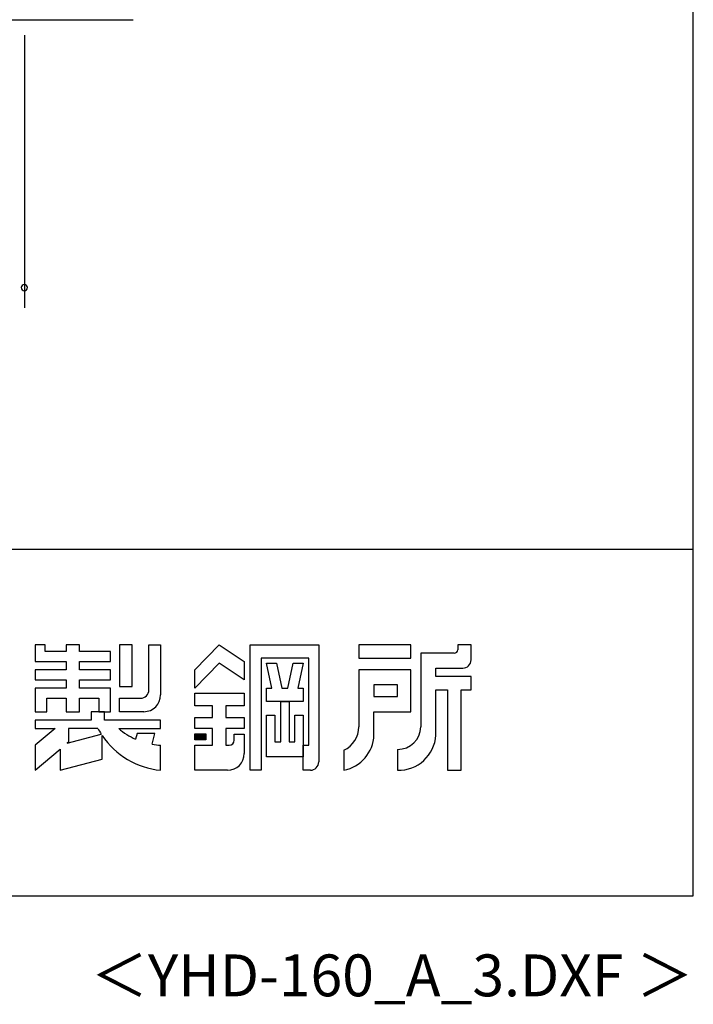
# Model space of a CAD drawing. Extents: x 543 to 20478, y 194 to 14052.
# Drawn here: x 18465 to 20478, y 194 to 3133 of the extents above; entities that cross this region are included whole.
import ezdxf
from ezdxf.enums import TextEntityAlignment as Align

# ---------------------------------------------------------------- set-up
doc = ezdxf.new("R2010")
doc.units = 0
doc.header["$LTSCALE"] = 50
doc.header["$MEASUREMENT"] = 0
for name, color, linetype in [('FILENAME', 7, 'CONTINUOUS'), ('SUNPOU', 4, 'CONTINUOUS'), ('U3', 6, 'CONTINUOUS'), ('WAKUSEN-01', 50, 'CONTINUOUS'), ('YODOROGO', 130, 'CONTINUOUS')]:
    doc.layers.add(name, color=color, linetype=linetype)
doc.styles.add('FILENAME', font='romans', dxfattribs={"height": 125, "bigfont": 'bigfont'})

msp = doc.modelspace()

# ---------------------------------------------------------------- linework, layer by layer
at = {"layer": 'SUNPOU'}
msp.add_line((18479, 3087), (18479, 2273.2), dxfattribs=at)
for start, end in [(0, 180), (180, 0)]:
    msp.add_arc((18479, 2333.2), 9.38, start, end, dxfattribs=at)
at = {"layer": 'U3'}
msp.add_line((3589.4, 3133.2), (18803.8, 3133.2), dxfattribs=at)
at = {"layer": 'WAKUSEN-01'}
for p, q in [((20477.5, 517.5), (20477.5, 14052.5)), ((12850, 1552.5), (20477.5, 1552.5)), ((12850, 1552.5), (20477.5, 1552.5)), ((12850, 1552.5), (20477.5, 1552.5)), ((542.5, 517.5), (20477.5, 517.5))]:
    msp.add_line(p, q, dxfattribs=at)
at = {"layer": 'YODOROGO'}
for p, q in [((18511, 1267.3), (18511, 1217.3)), ((18541, 1267.3), (18511, 1267.3)), ((18511, 1267.3), (18511, 1217.3)), ((18541, 1267.3), (18511, 1267.3)), ((18511, 1267.3), (18511, 1217.3)), ((18541, 1267.3), (18511, 1267.3)), ((18541, 1247.3), (18541, 1267.3)), ((18541, 1247.3), (18541, 1267.3)), ((18541, 1247.3), (18541, 1267.3)), ((18603.5, 1267.3), (18603.5, 1247.3)), ((18643.5, 1267.3), (18603.5, 1267.3)), ((18603.5, 1267.3), (18603.5, 1247.3)), ((18643.5, 1267.3), (18603.5, 1267.3)), ((18603.5, 1267.3), (18603.5, 1247.3)), ((18643.5, 1267.3), (18603.5, 1267.3)), ((18643.5, 1247.3), (18643.5, 1267.3)), ((18643.5, 1247.3), (18643.5, 1267.3)), ((18643.5, 1247.3), (18643.5, 1267.3)), ((18801, 1267.3), (18763.5, 1267.3)), ((18763.5, 1267.3), (18763.5, 1142.3)), ((18801, 1267.3), (18763.5, 1267.3)), ((18763.5, 1267.3), (18763.5, 1142.3)), ((18801, 1267.3), (18763.5, 1267.3)), ((18763.5, 1267.3), (18763.5, 1142.3)), ((18801, 1142.3), (18801, 1267.3)), ((18801, 1142.3), (18801, 1267.3)), ((18801, 1142.3), (18801, 1267.3)), ((18851, 1267.3), (18886, 1267.3)), ((18851, 1132.3), (18851, 1267.3)), ((18851, 1267.3), (18886, 1267.3)), ((18851, 1132.3), (18851, 1267.3)), ((18851, 1267.3), (18886, 1267.3)), ((18851, 1132.3), (18851, 1267.3)), ((18886, 1267.3), (18886, 1117.3)), ((18886, 1267.3), (18886, 1117.3)), ((18886, 1267.3), (18886, 1117.3)), ((18988.5, 1192.3), (19061, 1267.3)), ((18988.5, 1192.3), (19061, 1267.3)), ((18988.5, 1192.3), (19061, 1267.3)), ((19061, 1267.3), (19136, 1217.3)), ((19061, 1267.3), (19136, 1217.3)), ((19061, 1267.3), (19136, 1217.3)), ((19153.5, 892.3), (19153.5, 1267.3)), ((19153.5, 1267.3), (19358.5, 1267.3)), ((19153.5, 892.3), (19153.5, 1267.3)), ((19153.5, 1267.3), (19358.5, 1267.3)), ((19153.5, 892.3), (19153.5, 1267.3)), ((19153.5, 1267.3), (19358.5, 1267.3)), ((19358.5, 1267.3), (19358.5, 917.3)), ((19358.5, 1267.3), (19358.5, 917.3)), ((19358.5, 1267.3), (19358.5, 917.3)), ((19633.5, 1267.3), (19478.5, 1267.3)), ((19478.5, 1267.3), (19478.5, 1227.3)), ((19633.5, 1267.3), (19478.5, 1267.3)), ((19478.5, 1267.3), (19478.5, 1227.3)), ((19633.5, 1267.3), (19478.5, 1267.3)), ((19478.5, 1267.3), (19478.5, 1227.3)), ((19633.5, 1227.3), (19633.5, 1267.3)), ((19633.5, 1227.3), (19633.5, 1267.3)), ((19633.5, 1227.3), (19633.5, 1267.3)), ((19773.5, 1267.3), (19773.5, 1252.3)), ((19813.5, 1267.3), (19773.5, 1267.3)), ((19773.5, 1267.3), (19773.5, 1252.3)), ((19813.5, 1267.3), (19773.5, 1267.3)), ((19773.5, 1267.3), (19773.5, 1252.3)), ((19813.5, 1267.3), (19773.5, 1267.3)), ((19813.5, 1222.3), (19813.5, 1267.3)), ((19813.5, 1222.3), (19813.5, 1267.3)), ((19813.5, 1222.3), (19813.5, 1267.3)), ((18603.5, 1247.3), (18541, 1247.3)), ((18603.5, 1247.3), (18541, 1247.3)), ((18603.5, 1247.3), (18541, 1247.3)), ((18736, 1247.3), (18643.5, 1247.3)), ((18736, 1247.3), (18643.5, 1247.3)), ((18736, 1247.3), (18643.5, 1247.3)), ((18736, 1217.3), (18736, 1247.3)), ((18736, 1217.3), (18736, 1247.3)), ((18736, 1217.3), (18736, 1247.3)), ((19663.5, 1242.3), (19663.5, 1022.3)), ((19763.5, 1242.3), (19663.5, 1242.3)), ((19663.5, 1242.3), (19663.5, 1022.3)), ((19763.5, 1242.3), (19663.5, 1242.3)), ((19663.5, 1242.3), (19663.5, 1022.3)), ((19763.5, 1242.3), (19663.5, 1242.3)), ((18511, 1217.3), (18603.5, 1217.3)), ((18511, 1217.3), (18603.5, 1217.3)), ((18511, 1217.3), (18603.5, 1217.3)), ((18603.5, 1217.3), (18603.5, 1192.3)), ((18603.5, 1217.3), (18603.5, 1192.3)), ((18603.5, 1217.3), (18603.5, 1192.3)), ((18643.5, 1217.3), (18736, 1217.3)), ((18643.5, 1192.3), (18643.5, 1217.3)), ((18643.5, 1217.3), (18736, 1217.3)), ((18643.5, 1192.3), (18643.5, 1217.3)), ((18643.5, 1217.3), (18736, 1217.3)), ((18643.5, 1192.3), (18643.5, 1217.3)), ((19061, 1212.3), (18988.5, 1137.3)), ((19061, 1212.3), (18988.5, 1137.3)), ((19061, 1212.3), (18988.5, 1137.3)), ((19136, 1162.3), (19061, 1212.3)), ((19136, 1162.3), (19061, 1212.3)), ((19136, 1162.3), (19061, 1212.3)), ((19136, 1217.3), (19136, 1162.3)), ((19136, 1217.3), (19136, 1162.3)), ((19136, 1217.3), (19136, 1162.3)), ((19186, 1227.3), (19186, 892.3)), ((19328.5, 1227.3), (19186, 1227.3)), ((19186, 1227.3), (19186, 892.3)), ((19328.5, 1227.3), (19186, 1227.3)), ((19186, 1227.3), (19186, 892.3)), ((19328.5, 1227.3), (19186, 1227.3)), ((19202.3, 1212.3), (19232.3, 1212.3)), ((19218.5, 1137.3), (19202.3, 1212.3)), ((19202.3, 1212.3), (19232.3, 1212.3)), ((19218.5, 1137.3), (19202.3, 1212.3)), ((19202.3, 1212.3), (19232.3, 1212.3)), ((19218.5, 1137.3), (19202.3, 1212.3)), ((19232.3, 1212.3), (19248.5, 1137.3)), ((19232.3, 1212.3), (19248.5, 1137.3)), ((19232.3, 1212.3), (19248.5, 1137.3)), ((19266, 1137.3), (19282.3, 1212.3)), ((19266, 1137.3), (19282.3, 1212.3)), ((19266, 1137.3), (19282.3, 1212.3)), ((19282.3, 1212.3), (19312.3, 1212.3)), ((19282.3, 1212.3), (19312.3, 1212.3)), ((19282.3, 1212.3), (19312.3, 1212.3)), ((19312.3, 1212.3), (19296, 1137.3)), ((19312.3, 1212.3), (19296, 1137.3)), ((19312.3, 1212.3), (19296, 1137.3)), ((19328.5, 967.3), (19328.5, 1227.3)), ((19328.5, 967.3), (19328.5, 1227.3)), ((19328.5, 967.3), (19328.5, 1227.3)), ((19478.5, 1227.3), (19633.5, 1227.3)), ((19478.5, 1227.3), (19633.5, 1227.3)), ((19478.5, 1227.3), (19633.5, 1227.3)), ((18511, 1192.3), (18511, 1162.3)), ((18603.5, 1192.3), (18511, 1192.3)), ((18511, 1192.3), (18511, 1162.3)), ((18603.5, 1192.3), (18511, 1192.3)), ((18511, 1192.3), (18511, 1162.3)), ((18603.5, 1192.3), (18511, 1192.3)), ((18736, 1192.3), (18643.5, 1192.3)), ((18736, 1192.3), (18643.5, 1192.3)), ((18736, 1192.3), (18643.5, 1192.3)), ((18736, 1162.3), (18736, 1192.3)), ((18736, 1162.3), (18736, 1192.3)), ((18736, 1162.3), (18736, 1192.3)), ((18988.5, 1137.3), (18988.5, 1192.3)), ((18988.5, 1137.3), (18988.5, 1192.3)), ((18988.5, 1137.3), (18988.5, 1192.3)), ((19633.5, 1192.3), (19478.5, 1192.3)), ((19478.5, 1192.3), (19478.5, 1022.3)), ((19633.5, 1192.3), (19478.5, 1192.3)), ((19478.5, 1192.3), (19478.5, 1022.3)), ((19633.5, 1192.3), (19478.5, 1192.3)), ((19478.5, 1192.3), (19478.5, 1022.3)), ((19633.5, 1067.3), (19633.5, 1192.3)), ((19633.5, 1067.3), (19633.5, 1192.3)), ((19633.5, 1067.3), (19633.5, 1192.3)), ((19708.5, 1197.3), (19788.5, 1197.3)), ((19708.5, 1172.3), (19708.5, 1197.3)), ((19708.5, 1197.3), (19788.5, 1197.3)), ((19708.5, 1172.3), (19708.5, 1197.3)), ((19708.5, 1197.3), (19788.5, 1197.3)), ((19708.5, 1172.3), (19708.5, 1197.3)), ((18511, 1162.3), (18603.5, 1162.3)), ((18511, 1162.3), (18603.5, 1162.3)), ((18511, 1162.3), (18603.5, 1162.3)), ((18603.5, 1162.3), (18603.5, 1137.3)), ((18603.5, 1162.3), (18603.5, 1137.3)), ((18603.5, 1162.3), (18603.5, 1137.3)), ((18643.5, 1162.3), (18736, 1162.3)), ((18643.5, 1137.3), (18643.5, 1162.3)), ((18643.5, 1162.3), (18736, 1162.3)), ((18643.5, 1137.3), (18643.5, 1162.3)), ((18643.5, 1162.3), (18736, 1162.3)), ((18643.5, 1137.3), (18643.5, 1162.3)), ((19523.5, 1147.3), (19523.5, 1112.3)), ((19593.5, 1147.3), (19523.5, 1147.3)), ((19523.5, 1147.3), (19523.5, 1112.3)), ((19593.5, 1147.3), (19523.5, 1147.3)), ((19523.5, 1147.3), (19523.5, 1112.3)), ((19593.5, 1147.3), (19523.5, 1147.3)), ((19593.5, 1112.3), (19593.5, 1147.3)), ((19593.5, 1112.3), (19593.5, 1147.3)), ((19593.5, 1112.3), (19593.5, 1147.3)), ((19813.5, 1172.3), (19708.5, 1172.3)), ((19813.5, 1172.3), (19708.5, 1172.3)), ((19813.5, 1172.3), (19708.5, 1172.3)), ((19813.5, 1132.3), (19813.5, 1172.3)), ((19813.5, 1132.3), (19813.5, 1172.3)), ((19813.5, 1132.3), (19813.5, 1172.3)), ((18511, 1137.3), (18511, 1067.3)), ((18603.5, 1137.3), (18511, 1137.3)), ((18511, 1137.3), (18511, 1067.3)), ((18603.5, 1137.3), (18511, 1137.3)), ((18511, 1137.3), (18511, 1067.3)), ((18603.5, 1137.3), (18511, 1137.3)), ((18736, 1137.3), (18643.5, 1137.3)), ((18736, 1137.3), (18643.5, 1137.3)), ((18736, 1137.3), (18643.5, 1137.3)), ((18736, 1067.3), (18736, 1137.3)), ((18736, 1067.3), (18736, 1137.3)), ((18736, 1067.3), (18736, 1137.3)), ((18763.5, 1142.3), (18801, 1142.3)), ((18763.5, 1142.3), (18801, 1142.3)), ((18763.5, 1142.3), (18801, 1142.3)), ((18988.5, 1122.3), (19136, 1122.3)), ((18988.5, 1084.8), (18988.5, 1122.3)), ((18988.5, 1122.3), (19136, 1122.3)), ((18988.5, 1084.8), (18988.5, 1122.3)), ((18988.5, 1122.3), (19136, 1122.3)), ((18988.5, 1084.8), (18988.5, 1122.3)), ((19136, 1122.3), (19136, 1084.8)), ((19136, 1122.3), (19136, 1084.8)), ((19136, 1122.3), (19136, 1084.8)), ((19202.3, 1137.3), (19218.5, 1137.3)), ((19202.3, 1097.3), (19202.3, 1137.3)), ((19202.3, 1137.3), (19218.5, 1137.3)), ((19202.3, 1097.3), (19202.3, 1137.3)), ((19202.3, 1137.3), (19218.5, 1137.3)), ((19202.3, 1097.3), (19202.3, 1137.3)), ((19248.5, 1137.3), (19266, 1137.3)), ((19248.5, 1137.3), (19266, 1137.3)), ((19248.5, 1137.3), (19266, 1137.3)), ((19296, 1137.3), (19312.3, 1137.3)), ((19296, 1137.3), (19312.3, 1137.3)), ((19296, 1137.3), (19312.3, 1137.3)), ((19312.3, 1137.3), (19312.3, 1097.3)), ((19312.3, 1137.3), (19312.3, 1097.3)), ((19312.3, 1137.3), (19312.3, 1097.3)), ((19708.5, 997.3), (19708.5, 1132.3)), ((19708.5, 1132.3), (19743.5, 1132.3)), ((19708.5, 997.3), (19708.5, 1132.3)), ((19708.5, 1132.3), (19743.5, 1132.3)), ((19708.5, 997.3), (19708.5, 1132.3)), ((19708.5, 1132.3), (19743.5, 1132.3)), ((19743.5, 1132.3), (19743.5, 892.3)), ((19743.5, 1132.3), (19743.5, 892.3)), ((19743.5, 1132.3), (19743.5, 892.3)), ((19783.5, 892.3), (19783.5, 1132.3)), ((19783.5, 1132.3), (19813.5, 1132.3)), ((19783.5, 892.3), (19783.5, 1132.3)), ((19783.5, 1132.3), (19813.5, 1132.3)), ((19783.5, 892.3), (19783.5, 1132.3)), ((19783.5, 1132.3), (19813.5, 1132.3)), ((18546, 1067.3), (18546, 1107.3)), ((18546, 1107.3), (18603.5, 1107.3)), ((18546, 1067.3), (18546, 1107.3)), ((18546, 1107.3), (18603.5, 1107.3)), ((18546, 1067.3), (18546, 1107.3)), ((18546, 1107.3), (18603.5, 1107.3)), ((18603.5, 1107.3), (18603.5, 1067.3)), ((18603.5, 1107.3), (18603.5, 1067.3)), ((18603.5, 1107.3), (18603.5, 1067.3)), ((18643.5, 1107.3), (18701, 1107.3)), ((18643.5, 1067.3), (18643.5, 1107.3)), ((18643.5, 1107.3), (18701, 1107.3)), ((18643.5, 1067.3), (18643.5, 1107.3)), ((18643.5, 1107.3), (18701, 1107.3)), ((18643.5, 1067.3), (18643.5, 1107.3)), ((18701, 1107.3), (18701, 1067.3)), ((18701, 1107.3), (18701, 1067.3)), ((18701, 1107.3), (18701, 1067.3)), ((18763.5, 1107.3), (18826, 1107.3)), ((18763.5, 1067.3), (18763.5, 1107.3)), ((18763.5, 1107.3), (18826, 1107.3)), ((18763.5, 1067.3), (18763.5, 1107.3)), ((18763.5, 1107.3), (18826, 1107.3)), ((18763.5, 1067.3), (18763.5, 1107.3)), ((19312.3, 1097.3), (19202.3, 1097.3)), ((19312.3, 1097.3), (19202.3, 1097.3)), ((19312.3, 1097.3), (19202.3, 1097.3)), ((19244.8, 977.3), (19244.8, 1097.3)), ((19244.8, 1097.3), (19269.8, 1097.3)), ((19244.8, 977.3), (19244.8, 1097.3)), ((19244.8, 1097.3), (19269.8, 1097.3)), ((19244.8, 977.3), (19244.8, 1097.3)), ((19244.8, 1097.3), (19269.8, 1097.3)), ((19269.8, 1097.3), (19269.8, 977.3)), ((19269.8, 1097.3), (19269.8, 977.3)), ((19269.8, 1097.3), (19269.8, 977.3)), ((19523.5, 1112.3), (19593.5, 1112.3)), ((19523.5, 1112.3), (19593.5, 1112.3)), ((19523.5, 1112.3), (19593.5, 1112.3)), ((18511, 1067.3), (18546, 1067.3)), ((18511, 1067.3), (18546, 1067.3)), ((18511, 1067.3), (18546, 1067.3)), ((18603.5, 1067.3), (18643.5, 1067.3)), ((18603.5, 1067.3), (18643.5, 1067.3)), ((18603.5, 1067.3), (18643.5, 1067.3)), ((18718.5, 1067.3), (18678.5, 1067.3)), ((18718.5, 1067.3), (18678.5, 1067.3)), ((18678.5, 1067.3), (18678.5, 1042.3)), ((18678.5, 1067.3), (18678.5, 1042.3)), ((18718.5, 1067.3), (18678.5, 1067.3)), ((18718.5, 1067.3), (18678.5, 1067.3)), ((18678.5, 1067.3), (18678.5, 1042.3)), ((18678.5, 1067.3), (18678.5, 1042.3)), ((18718.5, 1067.3), (18678.5, 1067.3)), ((18718.5, 1067.3), (18678.5, 1067.3)), ((18678.5, 1067.3), (18678.5, 1042.3)), ((18678.5, 1067.3), (18678.5, 1042.3)), ((18701, 1067.3), (18736, 1067.3)), ((18701, 1067.3), (18736, 1067.3)), ((18701, 1067.3), (18736, 1067.3)), ((18718.5, 1042.3), (18718.5, 1067.3)), ((18718.5, 1042.3), (18718.5, 1067.3)), ((18718.5, 1042.3), (18718.5, 1067.3)), ((18718.5, 1042.3), (18718.5, 1067.3)), ((18718.5, 1042.3), (18718.5, 1067.3)), ((18718.5, 1042.3), (18718.5, 1067.3)), ((18836, 1067.3), (18763.5, 1067.3)), ((18836, 1067.3), (18763.5, 1067.3)), ((18836, 1067.3), (18763.5, 1067.3)), ((19041, 1084.8), (18988.5, 1084.8)), ((19041, 1084.8), (18988.5, 1084.8)), ((19041, 1084.8), (18988.5, 1084.8)), ((19041, 1049.8), (19041, 1084.8)), ((19041, 1049.8), (19041, 1084.8)), ((19041, 1049.8), (19041, 1084.8)), ((19136, 1084.8), (19081, 1084.8)), ((19081, 1084.8), (19081, 1049.8)), ((19136, 1084.8), (19081, 1084.8)), ((19081, 1084.8), (19081, 1049.8)), ((19136, 1084.8), (19081, 1084.8)), ((19081, 1084.8), (19081, 1049.8)), ((19523.5, 997.3), (19523.5, 1067.3)), ((19523.5, 1067.3), (19633.5, 1067.3)), ((19523.5, 997.3), (19523.5, 1067.3)), ((19523.5, 1067.3), (19633.5, 1067.3)), ((19523.5, 997.3), (19523.5, 1067.3)), ((19523.5, 1067.3), (19633.5, 1067.3)), ((18511, 1042.3), (18511, 1017.3)), ((18678.5, 1042.3), (18511, 1042.3)), ((18511, 1042.3), (18511, 1017.3)), ((18678.5, 1042.3), (18511, 1042.3)), ((18511, 1042.3), (18511, 1017.3)), ((18678.5, 1042.3), (18511, 1042.3)), ((18511, 1042.3), (18511, 1017.3)), ((18678.5, 1042.3), (18511, 1042.3)), ((18511, 1042.3), (18511, 1017.3)), ((18678.5, 1042.3), (18511, 1042.3)), ((18511, 1042.3), (18511, 1017.3)), ((18678.5, 1042.3), (18511, 1042.3)), ((18886, 1042.3), (18718.5, 1042.3)), ((18886, 1042.3), (18718.5, 1042.3)), ((18886, 1042.3), (18718.5, 1042.3)), ((18886, 1042.3), (18718.5, 1042.3)), ((18886, 1042.3), (18718.5, 1042.3)), ((18886, 1042.3), (18718.5, 1042.3)), ((18886, 1017.3), (18886, 1042.3)), ((18886, 1017.3), (18886, 1042.3)), ((18886, 1017.3), (18886, 1042.3)), ((18886, 1017.3), (18886, 1042.3)), ((18886, 1017.3), (18886, 1042.3)), ((18886, 1017.3), (18886, 1042.3)), ((18988.5, 1017.3), (18988.5, 1049.8)), ((18988.5, 1049.8), (19041, 1049.8)), ((18988.5, 1017.3), (18988.5, 1049.8)), ((18988.5, 1049.8), (19041, 1049.8)), ((18988.5, 1017.3), (18988.5, 1049.8)), ((18988.5, 1049.8), (19041, 1049.8)), ((19081, 1049.8), (19136, 1049.8)), ((19081, 1049.8), (19136, 1049.8)), ((19081, 1049.8), (19136, 1049.8)), ((19136, 1049.8), (19136, 1017.3)), ((19136, 1049.8), (19136, 1017.3)), ((19136, 1049.8), (19136, 1017.3)), ((19202.3, 932.3), (19202.3, 1057.3)), ((19202.3, 1057.3), (19227.3, 1057.3)), ((19202.3, 932.3), (19202.3, 1057.3)), ((19202.3, 1057.3), (19227.3, 1057.3)), ((19202.3, 932.3), (19202.3, 1057.3)), ((19202.3, 1057.3), (19227.3, 1057.3)), ((19227.3, 1057.3), (19227.3, 977.3)), ((19227.3, 1057.3), (19227.3, 977.3)), ((19227.3, 1057.3), (19227.3, 977.3)), ((19287.3, 977.3), (19287.3, 1057.3)), ((19287.3, 1057.3), (19312.3, 1057.3)), ((19287.3, 977.3), (19287.3, 1057.3)), ((19287.3, 1057.3), (19312.3, 1057.3)), ((19287.3, 977.3), (19287.3, 1057.3)), ((19287.3, 1057.3), (19312.3, 1057.3)), ((19312.3, 1057.3), (19312.3, 932.3)), ((19312.3, 1057.3), (19312.3, 932.3)), ((19312.3, 1057.3), (19312.3, 932.3)), ((18570.6, 1017.3), (18511, 967.3)), ((18511, 1017.3), (18570.6, 1017.3)), ((18570.6, 1017.3), (18511, 967.3)), ((18511, 1017.3), (18570.6, 1017.3)), ((18570.6, 1017.3), (18511, 967.3)), ((18511, 1017.3), (18570.6, 1017.3)), ((18570.6, 1017.3), (18511, 967.3)), ((18511, 1017.3), (18570.6, 1017.3)), ((18570.6, 1017.3), (18511, 967.3)), ((18511, 1017.3), (18570.6, 1017.3)), ((18570.6, 1017.3), (18511, 967.3)), ((18511, 1017.3), (18570.6, 1017.3)), ((18607.1, 973), (18708.6, 1000.2)), ((18607.1, 973), (18708.6, 1000.2)), ((18607.1, 973), (18708.6, 1000.2)), ((18698.5, 1017.3), (18611, 1017.3)), ((18611, 1017.3), (18611, 976.3)), ((18698.5, 1017.3), (18611, 1017.3)), ((18611, 1017.3), (18611, 976.3)), ((18698.5, 1017.3), (18611, 1017.3)), ((18611, 1017.3), (18611, 976.3)), ((18761, 1017.3), (18886, 1017.3)), ((18761, 1017.3), (18886, 1017.3)), ((18761, 1017.3), (18886, 1017.3)), ((18761, 1017.3), (18886, 1017.3)), ((18761, 1017.3), (18886, 1017.3)), ((18761, 1017.3), (18886, 1017.3)), ((18816, 1002.3), (18811, 985)), ((18816, 1002.3), (18811, 985)), ((18816, 1002.3), (18811, 985)), ((18816, 1002.3), (18811, 985)), ((18816, 1002.3), (18811, 985)), ((18816, 1002.3), (18811, 985)), ((18868.5, 1002.3), (18816, 1002.3)), ((18868.5, 1002.3), (18816, 1002.3)), ((18868.5, 1002.3), (18816, 1002.3)), ((18868.5, 1002.3), (18816, 1002.3)), ((18868.5, 1002.3), (18816, 1002.3)), ((18868.5, 1002.3), (18816, 1002.3)), ((18861, 969.9), (18868.5, 1002.3)), ((18861, 969.9), (18868.5, 1002.3)), ((18861, 969.9), (18868.5, 1002.3)), ((18861, 969.9), (18868.5, 1002.3)), ((18861, 969.9), (18868.5, 1002.3)), ((18861, 969.9), (18868.5, 1002.3)), ((19041, 1017.3), (18988.5, 1017.3)), ((19041, 1017.3), (18988.5, 1017.3)), ((19041, 1017.3), (18988.5, 1017.3)), ((18988.5, 1001.1), (19021, 1001.1)), ((18988.5, 983.6), (18988.5, 1001.1)), ((18988.5, 1001.1), (19021, 1001.1)), ((18988.5, 983.6), (18988.5, 1001.1)), ((18988.5, 1001.1), (19021, 1001.1)), ((18988.5, 983.6), (18988.5, 1001.1)), ((19021, 1001.1), (19021, 983.6)), ((19021, 1001.1), (19021, 983.6)), ((19021, 1001.1), (19021, 983.6)), ((19041, 967.3), (19041, 1017.3)), ((19041, 967.3), (19041, 1017.3)), ((19041, 967.3), (19041, 1017.3)), ((19136, 1017.3), (19081, 1017.3)), ((19081, 1017.3), (19081, 967.3)), ((19136, 1017.3), (19081, 1017.3)), ((19081, 1017.3), (19081, 967.3)), ((19136, 1017.3), (19081, 1017.3)), ((19081, 1017.3), (19081, 967.3)), ((19106, 999.8), (19136, 999.8)), ((19106, 982.3), (19106, 999.8)), ((19106, 999.8), (19136, 999.8)), ((19106, 982.3), (19106, 999.8)), ((19106, 999.8), (19136, 999.8)), ((19106, 982.3), (19106, 999.8)), ((19136, 999.8), (19136, 942.3)), ((19136, 999.8), (19136, 942.3)), ((19136, 999.8), (19136, 942.3)), ((18611, 976.3), (18607.1, 973)), ((18611, 976.3), (18607.1, 973)), ((18611, 976.3), (18607.1, 973)), ((18711, 925.8), (18711, 996.6)), ((18711, 925.8), (18711, 996.6)), ((18711, 925.8), (18711, 996.6)), ((18711, 925.8), (18711, 996.6)), ((18711, 925.8), (18711, 996.6)), ((18711, 925.8), (18711, 996.6)), ((19021, 983.6), (18988.5, 983.6)), ((19021, 983.6), (18988.5, 983.6)), ((19021, 983.6), (18988.5, 983.6)), ((18991, 998.6), (19018.5, 998.6)), ((18991, 986.1), (18991, 998.6)), ((18991, 998.6), (19018.5, 998.6)), ((18991, 986.1), (18991, 998.6)), ((18991, 998.6), (19018.5, 998.6)), ((18991, 986.1), (18991, 998.6)), ((19018.5, 986.1), (18991, 986.1)), ((19018.5, 986.1), (18991, 986.1)), ((19018.5, 986.1), (18991, 986.1)), ((18993.5, 996.1), (19016, 996.1)), ((18993.5, 988.6), (18993.5, 996.1)), ((18993.5, 996.1), (19016, 996.1)), ((18993.5, 988.6), (18993.5, 996.1)), ((18993.5, 996.1), (19016, 996.1)), ((18993.5, 988.6), (18993.5, 996.1)), ((19016, 988.6), (18993.5, 988.6)), ((19016, 988.6), (18993.5, 988.6)), ((19016, 988.6), (18993.5, 988.6)), ((18996, 993.6), (19013.5, 993.6)), ((18996, 991.1), (18996, 993.6)), ((18996, 993.6), (19013.5, 993.6)), ((18996, 991.1), (18996, 993.6)), ((18996, 993.6), (19013.5, 993.6)), ((18996, 991.1), (18996, 993.6)), ((19013.5, 991.1), (18996, 991.1)), ((19013.5, 991.1), (18996, 991.1)), ((19013.5, 991.1), (18996, 991.1)), ((19013.5, 993.6), (19013.5, 991.1)), ((19013.5, 993.6), (19013.5, 991.1)), ((19013.5, 993.6), (19013.5, 991.1)), ((19016, 996.1), (19016, 988.6)), ((19016, 996.1), (19016, 988.6)), ((19016, 996.1), (19016, 988.6)), ((19018.5, 998.6), (19018.5, 986.1)), ((19018.5, 998.6), (19018.5, 986.1)), ((19018.5, 998.6), (19018.5, 986.1)), ((19227.3, 977.3), (19244.8, 977.3)), ((19227.3, 977.3), (19244.8, 977.3)), ((19227.3, 977.3), (19244.8, 977.3)), ((19269.8, 977.3), (19287.3, 977.3)), ((19269.8, 977.3), (19287.3, 977.3)), ((19269.8, 977.3), (19287.3, 977.3)), ((18511, 967.3), (18511, 892.3)), ((18511, 967.3), (18511, 892.3)), ((18511, 967.3), (18511, 892.3)), ((18511, 967.3), (18511, 892.3)), ((18511, 967.3), (18511, 892.3)), ((18511, 967.3), (18511, 892.3)), ((18511, 892.3), (18586, 955.3)), ((18511, 892.3), (18586, 955.3)), ((18511, 892.3), (18586, 955.3)), ((18511, 892.3), (18586, 955.3)), ((18511, 892.3), (18586, 955.3)), ((18511, 892.3), (18586, 955.3)), ((18586, 955.3), (18586, 892.3)), ((18586, 955.3), (18586, 892.3)), ((18586, 955.3), (18586, 892.3)), ((18586, 955.3), (18586, 892.3)), ((18586, 955.3), (18586, 892.3)), ((18586, 955.3), (18586, 892.3)), ((18886, 892.3), (18886, 967.3)), ((18886, 892.3), (18886, 967.3)), ((18886, 892.3), (18886, 967.3)), ((18886, 892.3), (18886, 967.3)), ((18886, 892.3), (18886, 967.3)), ((18886, 892.3), (18886, 967.3)), ((18988.5, 967.3), (19041, 967.3)), ((18988.5, 892.3), (18988.5, 967.3)), ((18988.5, 967.3), (19041, 967.3)), ((18988.5, 892.3), (18988.5, 967.3)), ((18988.5, 967.3), (19041, 967.3)), ((18988.5, 892.3), (18988.5, 967.3)), ((19081, 967.3), (19091, 967.3)), ((19081, 967.3), (19091, 967.3)), ((19081, 967.3), (19091, 967.3)), ((19312.3, 967.3), (19328.5, 967.3)), ((19312.3, 892.3), (19312.3, 967.3)), ((19312.3, 967.3), (19328.5, 967.3)), ((19312.3, 892.3), (19312.3, 967.3)), ((19312.3, 967.3), (19328.5, 967.3)), ((19312.3, 892.3), (19312.3, 967.3)), ((19433.5, 952.3), (19433.5, 892.3)), ((19433.5, 952.3), (19433.5, 892.3)), ((19433.5, 952.3), (19433.5, 892.3)), ((19593.5, 954.8), (19593.5, 892.3)), ((19593.5, 954.8), (19593.5, 892.3)), ((19593.5, 954.8), (19593.5, 892.3)), ((18586, 892.3), (18711, 925.8)), ((18586, 892.3), (18711, 925.8)), ((18586, 892.3), (18711, 925.8)), ((18586, 892.3), (18711, 925.8)), ((18586, 892.3), (18711, 925.8)), ((18586, 892.3), (18711, 925.8)), ((19312.3, 932.3), (19202.3, 932.3)), ((19312.3, 932.3), (19202.3, 932.3)), ((19312.3, 932.3), (19202.3, 932.3)), ((19086, 892.3), (18988.5, 892.3)), ((19086, 892.3), (18988.5, 892.3)), ((19086, 892.3), (18988.5, 892.3)), ((19186, 892.3), (19153.5, 892.3)), ((19186, 892.3), (19153.5, 892.3)), ((19186, 892.3), (19153.5, 892.3)), ((19333.5, 892.3), (19312.3, 892.3)), ((19333.5, 892.3), (19312.3, 892.3)), ((19333.5, 892.3), (19312.3, 892.3)), ((19743.5, 892.3), (19783.5, 892.3)), ((19743.5, 892.3), (19783.5, 892.3)), ((19743.5, 892.3), (19783.5, 892.3))]:
    msp.add_line(p, q, dxfattribs=at)
for centre, radius, start, end in [((19763.5, 1252.3), 10, 270, 0), ((19763.5, 1252.3), 10, 270, 0), ((19763.5, 1252.3), 10, 270, 0), ((19788.5, 1222.3), 25, 270, 0), ((19788.5, 1222.3), 25, 270, 0), ((19788.5, 1222.3), 25, 270, 0), ((18826, 1132.3), 25, 270, 0), ((18826, 1132.3), 25, 270, 0), ((18826, 1132.3), 25, 270, 0), ((18836, 1117.3), 50, 270, 0), ((18836, 1117.3), 50, 270, 0), ((18836, 1117.3), 50, 270, 0), ((18909, 1129.9), 238.7, 208.1411, 212.921), ((18909, 1129.9), 238.7, 208.1411, 212.921), ((18909, 1129.9), 238.7, 208.1411, 212.921), ((18893.8, 1168.1), 200.9, 228.6181, 245.6603), ((18893.8, 1168.1), 200.9, 228.6181, 245.6603), ((18893.8, 1168.1), 200.9, 228.6181, 245.6603), ((18893.8, 1168.1), 200.9, 228.6181, 245.6603), ((18893.8, 1168.1), 200.9, 228.6181, 245.6603), ((18893.8, 1168.1), 200.9, 228.6181, 245.6603), ((19399.8, 1023.5), 78.7, 295.3405, 359.189), ((19399.8, 1023.5), 78.7, 295.3405, 359.189), ((19399.8, 1023.5), 78.7, 295.3405, 359.189), ((19594.7, 1023.6), 68.8, 269.0041, 358.9126), ((19594.7, 1023.6), 68.8, 269.0041, 358.9126), ((19594.7, 1023.6), 68.8, 269.0041, 358.9126), ((18909, 1129.9), 238.7, 213.9611, 264.4787), ((18909, 1129.9), 238.7, 213.9611, 264.4787), ((18909, 1129.9), 238.7, 213.9611, 264.4787), ((18909, 1129.9), 238.7, 213.9611, 264.4787), ((18909, 1129.9), 238.7, 213.9611, 264.4787), ((18909, 1129.9), 238.7, 213.9611, 264.4787), ((19091, 982.3), 15, 270, 360), ((19091, 982.3), 15, 270, 360), ((19091, 982.3), 15, 270, 360), ((19412.2, 1001.7), 111.4, 281.0263, 357.7711), ((19412.2, 1001.7), 111.4, 281.0263, 357.7711), ((19412.2, 1001.7), 111.4, 281.0263, 357.7711), ((19596.2, 1004.9), 112.6, 268.6285, 356.1664), ((19596.2, 1004.9), 112.6, 268.6285, 356.1664), ((19596.2, 1004.9), 112.6, 268.6285, 356.1664), ((18893.8, 1168.1), 200.9, 260.6063, 267.779), ((18893.8, 1168.1), 200.9, 260.6063, 267.779), ((18893.8, 1168.1), 200.9, 260.6063, 267.779), ((18893.8, 1168.1), 200.9, 260.6063, 267.779), ((18893.8, 1168.1), 200.9, 260.6063, 267.779), ((18893.8, 1168.1), 200.9, 260.6063, 267.779), ((19086, 942.3), 50, 270, 0), ((19086, 942.3), 50, 270, 0), ((19086, 942.3), 50, 270, 0), ((19333.5, 917.3), 25, 270, 0), ((19333.5, 917.3), 25, 270, 0), ((19333.5, 917.3), 25, 270, 0)]:
    msp.add_arc(centre, radius, start, end, dxfattribs=at)

# ---------------------------------------------------------------- texts
at = {"layer": 'FILENAME', "style": 'FILENAME'}
msp.add_text('＜YHD-160_A_3.DXF ＞', height=125, dxfattribs=at).set_placement((20477.5, 217.5), align=Align.RIGHT)

doc.saveas('drawing.dxf')
